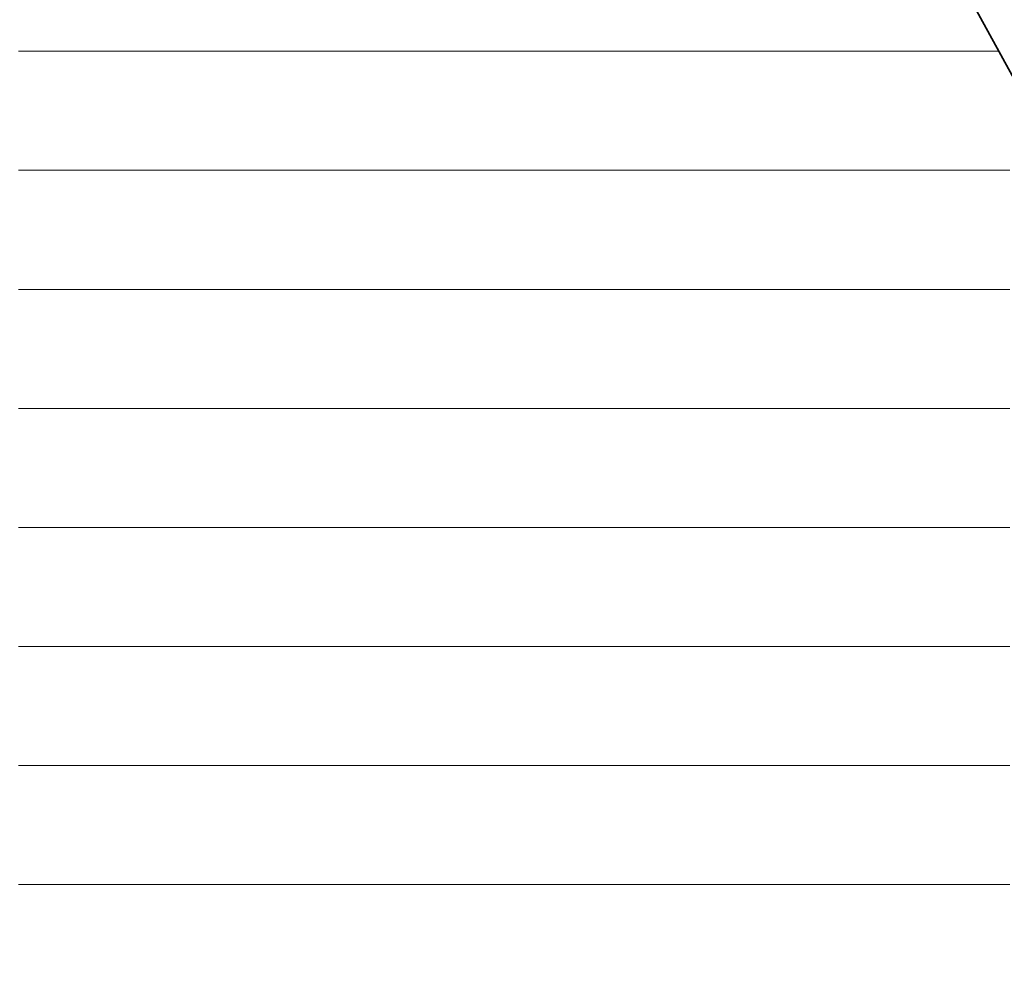
# Model space of a CAD drawing. Units: millimetres. Extents: x 59 to 11996, y 24 to 8424.
# Drawn here: x 8596 to 8654, y 484 to 541 of the extents above; entities that cross this region are included whole.
import ezdxf

# ---------------------------------------------------------------- set-up
doc = ezdxf.new("R2010")
doc.units = ezdxf.units.MM
doc.header["$MEASUREMENT"] = 0
doc.layers.add('(1) Shape lines', color=7, linetype='Continuous', lineweight=35)
doc.layers.add('(9) Sheet', color=7, linetype='Continuous', lineweight=35)

# ---------------------------------------------------------------- blocks, each defined once
blk = doc.blocks.new('HATCH_904_5aae5750-0938-4806-92f3-4a8cf53bf867')
at = {"layer": '(1) Shape lines', "color": 0, "lineweight": 9}
for p, q in [((8599.632, 539), (8595.879, 539)), ((8599.974, 532), (8595.879, 532)), ((8600.317, 525), (8595.879, 525)), ((8600.659, 518), (8595.879, 518)), ((8601.001, 511), (8595.879, 511)), ((8601.343, 504), (8595.879, 504)), ((8601.686, 497), (8595.879, 497)), ((8602.028, 490), (8595.879, 490))]:
    blk.add_line(p, q, dxfattribs=at)
blk = doc.blocks.new('HATCH_905_a0a421e1-43ca-466d-a95f-1880e8566ed3')
at = {"layer": '(1) Shape lines', "color": 0, "lineweight": 9}
for p, q in [((8603.196, 539), (8599.632, 539)), ((8603.196, 532), (8599.974, 532)), ((8603.196, 525), (8600.317, 525)), ((8603.196, 518), (8600.659, 518)), ((8603.196, 511), (8601.001, 511)), ((8603.196, 504), (8601.343, 504)), ((8603.196, 497), (8601.686, 497)), ((8603.196, 490), (8602.028, 490))]:
    blk.add_line(p, q, dxfattribs=at)
blk = doc.blocks.new('HATCH_908_6c8de533-ff7d-4ea2-b8a1-d2475c7b2987')
at = {"layer": '(1) Shape lines', "color": 0, "lineweight": 9}
for p, q in [((8603.606, 539), (8603.196, 539)), ((8603.638, 532), (8603.196, 532)), ((8603.67, 525), (8603.196, 525)), ((8603.703, 518), (8603.196, 518)), ((8603.735, 511), (8603.196, 511)), ((8603.767, 504), (8603.196, 504)), ((8603.8, 497), (8603.196, 497)), ((8603.832, 490), (8603.196, 490))]:
    blk.add_line(p, q, dxfattribs=at)
blk = doc.blocks.new('HATCH_909_049196cf-9ede-454f-a83e-a711728c87df')
at = {"layer": '(1) Shape lines', "color": 0, "lineweight": 9}
for p, q in [((8603.948, 539), (8603.606, 539)), ((8603.948, 532), (8603.638, 532)), ((8603.948, 525), (8603.67, 525)), ((8603.948, 518), (8603.703, 518)), ((8603.948, 511), (8603.735, 511)), ((8603.948, 504), (8603.767, 504)), ((8603.948, 497), (8603.8, 497)), ((8603.948, 490), (8603.832, 490))]:
    blk.add_line(p, q, dxfattribs=at)
blk = doc.blocks.new('HATCH_912_ebd98e96-c4ba-4b30-b058-4f5e2f0d5f0c')
at = {"layer": '(1) Shape lines', "color": 0, "lineweight": 9}
for p, q in [((8606.855, 539), (8603.948, 539)), ((8607.08, 532), (8603.948, 532)), ((8607.306, 525), (8603.948, 525)), ((8607.531, 518), (8603.948, 518)), ((8607.756, 511), (8603.948, 511)), ((8607.982, 504), (8603.948, 504)), ((8608.207, 497), (8603.948, 497)), ((8608.433, 490), (8603.948, 490))]:
    blk.add_line(p, q, dxfattribs=at)
blk = doc.blocks.new('HATCH_913_ace98fe6-f316-47fc-9b38-1406901a61ee')
at = {"layer": '(1) Shape lines', "color": 0, "lineweight": 9}
for p, q in [((8609.577, 539), (8606.855, 539)), ((8609.577, 532), (8607.08, 532)), ((8609.577, 525), (8607.306, 525)), ((8609.577, 518), (8607.531, 518)), ((8609.577, 511), (8607.756, 511)), ((8609.577, 504), (8607.982, 504)), ((8609.577, 497), (8608.207, 497)), ((8609.577, 490), (8608.433, 490))]:
    blk.add_line(p, q, dxfattribs=at)
blk = doc.blocks.new('HATCH_920_d8e47b97-518b-4d2c-b9d4-24957521dfa2')
at = {"layer": '(1) Shape lines', "color": 0, "lineweight": 9}
for p, q in [((8617.123, 539), (8609.577, 539)), ((8617.784, 532), (8609.577, 532)), ((8618.444, 525), (8609.577, 525)), ((8619.104, 518), (8609.577, 518)), ((8619.764, 511), (8609.577, 511)), ((8620.424, 504), (8609.577, 504)), ((8621.085, 497), (8609.577, 497)), ((8621.745, 490), (8609.577, 490))]:
    blk.add_line(p, q, dxfattribs=at)
blk = doc.blocks.new('HATCH_921_eb9d17e9-ca11-4bfd-9eeb-7c4c1c8e54bd')
at = {"layer": '(1) Shape lines', "color": 0, "lineweight": 9}
for p, q in [((8628.324, 539), (8617.123, 539)), ((8628.324, 532), (8617.784, 532)), ((8628.324, 525), (8618.444, 525)), ((8628.324, 518), (8619.104, 518)), ((8628.324, 511), (8619.764, 511)), ((8628.324, 504), (8620.424, 504)), ((8628.324, 497), (8621.085, 497)), ((8628.324, 490), (8621.745, 490))]:
    blk.add_line(p, q, dxfattribs=at)
blk = doc.blocks.new('HATCH_926_ff330628-819d-4ead-940e-c61e6f9886cc')
at = {"layer": '(1) Shape lines', "color": 0, "lineweight": 9}
for p, q in [((8628.661, 539), (8628.324, 539)), ((8628.712, 532), (8628.324, 532)), ((8628.764, 525), (8628.324, 525)), ((8628.815, 518), (8628.324, 518)), ((8628.867, 511), (8628.324, 511)), ((8628.918, 504), (8628.324, 504)), ((8628.969, 497), (8628.324, 497)), ((8629.021, 490), (8628.324, 490))]:
    blk.add_line(p, q, dxfattribs=at)
blk = doc.blocks.new('HATCH_927_74830bdf-639d-4b18-adf7-fae43481313c')
at = {"layer": '(1) Shape lines', "color": 0, "lineweight": 9}
for p, q in [((8629.549, 539), (8628.661, 539)), ((8629.549, 532), (8628.712, 532)), ((8629.549, 525), (8628.764, 525)), ((8629.549, 518), (8628.815, 518)), ((8629.549, 511), (8628.867, 511)), ((8629.549, 504), (8628.918, 504)), ((8629.549, 497), (8628.969, 497)), ((8629.549, 490), (8629.021, 490))]:
    blk.add_line(p, q, dxfattribs=at)
blk = doc.blocks.new('HATCH_930_aa6678b8-0d03-4227-af3c-3f79192cab8d')
at = {"layer": '(1) Shape lines', "color": 0, "lineweight": 9}
for p, q in [((8629.785, 539), (8629.549, 539)), ((8629.822, 532), (8629.549, 532)), ((8629.86, 525), (8629.549, 525)), ((8629.898, 518), (8629.549, 518)), ((8629.936, 511), (8629.549, 511)), ((8629.974, 504), (8629.549, 504)), ((8630.011, 497), (8629.549, 497)), ((8630.049, 490), (8629.549, 490))]:
    blk.add_line(p, q, dxfattribs=at)
blk = doc.blocks.new('HATCH_931_ff607121-b73c-4350-8981-08314a016810')
at = {"layer": '(1) Shape lines', "color": 0, "lineweight": 9}
for p, q in [((8630.447, 539), (8629.785, 539)), ((8630.447, 532), (8629.822, 532)), ((8630.447, 525), (8629.86, 525)), ((8630.447, 518), (8629.898, 518)), ((8630.447, 511), (8629.936, 511)), ((8630.447, 504), (8629.974, 504)), ((8630.447, 497), (8630.011, 497)), ((8630.447, 490), (8630.049, 490))]:
    blk.add_line(p, q, dxfattribs=at)
blk = doc.blocks.new('HATCH_932_ed929c7f-ed1f-4991-be55-96eb6933921a')
at = {"layer": '(1) Shape lines', "color": 0, "lineweight": 9}
for p, q in [((8634.351, 539), (8630.447, 539)), ((8635.003, 532), (8630.447, 532)), ((8635.654, 525), (8630.447, 525)), ((8636.305, 518), (8630.447, 518)), ((8636.957, 511), (8630.447, 511)), ((8637.608, 504), (8630.447, 504)), ((8638.259, 497), (8630.447, 497)), ((8638.911, 490), (8630.447, 490))]:
    blk.add_line(p, q, dxfattribs=at)
blk = doc.blocks.new('HATCH_933_d6a7f8ae-5c59-411a-8e27-425fbbf783cc')
at = {"layer": '(1) Shape lines', "color": 0, "lineweight": 9}
for p, q in [((8648.895, 539), (8634.351, 539)), ((8648.895, 532), (8635.003, 532)), ((8648.895, 525), (8635.654, 525)), ((8648.895, 518), (8636.305, 518)), ((8648.895, 511), (8636.957, 511)), ((8648.895, 504), (8637.608, 504)), ((8648.895, 497), (8638.259, 497)), ((8648.895, 490), (8638.911, 490))]:
    blk.add_line(p, q, dxfattribs=at)
blk = doc.blocks.new('HATCH_935_81bb7582-9988-433c-90ff-6dc450de8a66')
at = {"layer": '(1) Shape lines', "color": 0, "lineweight": 9}
for p, q in [((8648.899, 539), (8648.895, 539)), ((8648.902, 532), (8648.895, 532)), ((8648.905, 525), (8648.895, 525)), ((8648.908, 518), (8648.895, 518)), ((8648.911, 511), (8648.895, 511)), ((8648.914, 504), (8648.895, 504)), ((8648.917, 497), (8648.895, 497)), ((8648.921, 490), (8648.895, 490))]:
    blk.add_line(p, q, dxfattribs=at)
blk = doc.blocks.new('HATCH_936_0d97a377-d732-4b68-b3a3-fc7d4839a52f')
at = {"layer": '(1) Shape lines', "color": 0, "lineweight": 9}
for p, q in [((8648.968, 539), (8648.899, 539)), ((8648.968, 532), (8648.902, 532)), ((8648.968, 525), (8648.905, 525)), ((8648.968, 518), (8648.908, 518)), ((8648.968, 511), (8648.911, 511)), ((8648.968, 504), (8648.914, 504)), ((8648.968, 497), (8648.917, 497)), ((8648.968, 490), (8648.921, 490))]:
    blk.add_line(p, q, dxfattribs=at)
blk = doc.blocks.new('HATCH_939_332f8f9a-4c30-4a25-af6a-2bb980f260a0')
at = {"layer": '(1) Shape lines', "color": 0, "lineweight": 9}
for p, q in [((8648.969, 539), (8648.968, 539)), ((8648.97, 532), (8648.968, 532)), ((8648.971, 525), (8648.968, 525)), ((8648.972, 518), (8648.968, 518)), ((8648.973, 511), (8648.968, 511)), ((8648.974, 504), (8648.968, 504)), ((8648.975, 497), (8648.968, 497)), ((8648.975, 490), (8648.968, 490))]:
    blk.add_line(p, q, dxfattribs=at)
blk = doc.blocks.new('HATCH_940_3275b9eb-c13d-4856-9035-4ba8e1b448eb')
at = {"layer": '(1) Shape lines', "color": 0, "lineweight": 9}
for p, q in [((8648.989, 539), (8648.969, 539)), ((8648.989, 532), (8648.97, 532)), ((8648.989, 525), (8648.971, 525)), ((8648.989, 518), (8648.972, 518)), ((8648.989, 511), (8648.973, 511)), ((8648.989, 504), (8648.974, 504)), ((8648.989, 497), (8648.975, 497)), ((8648.989, 490), (8648.975, 490))]:
    blk.add_line(p, q, dxfattribs=at)
blk = doc.blocks.new('HATCH_943_f5237a43-6dfa-450d-990a-9a2241bad356')
at = {"layer": '(1) Shape lines', "color": 0, "lineweight": 9}
for p, q in [((8649.006, 539), (8648.989, 539)), ((8649.02, 532), (8648.989, 532)), ((8649.034, 525), (8648.989, 525)), ((8649.049, 518), (8648.989, 518)), ((8649.063, 511), (8648.989, 511)), ((8649.077, 504), (8648.989, 504)), ((8649.092, 497), (8648.989, 497)), ((8649.106, 490), (8648.989, 490))]:
    blk.add_line(p, q, dxfattribs=at)
blk = doc.blocks.new('HATCH_944_748d43a7-811e-4214-8e7e-0d4f362c4e20')
at = {"layer": '(1) Shape lines', "color": 0, "lineweight": 9}
for p, q in [((8649.327, 539), (8649.006, 539)), ((8649.327, 532), (8649.02, 532)), ((8649.327, 525), (8649.034, 525)), ((8649.327, 518), (8649.049, 518)), ((8649.327, 511), (8649.063, 511)), ((8649.327, 504), (8649.077, 504)), ((8649.327, 497), (8649.092, 497)), ((8649.327, 490), (8649.106, 490))]:
    blk.add_line(p, q, dxfattribs=at)
blk = doc.blocks.new('HATCH_947_1621a267-b25b-4b0f-8829-977c07656645')
at = {"layer": '(1) Shape lines', "color": 0, "lineweight": 9}
for p, q in [((8649.33, 539), (8649.327, 539)), ((8649.332, 532), (8649.327, 532)), ((8649.335, 525), (8649.327, 525)), ((8649.337, 518), (8649.327, 518)), ((8649.34, 511), (8649.327, 511)), ((8649.342, 504), (8649.327, 504)), ((8649.345, 497), (8649.327, 497)), ((8649.347, 490), (8649.327, 490))]:
    blk.add_line(p, q, dxfattribs=at)
blk = doc.blocks.new('HATCH_948_21ce972c-1f40-4bda-b17a-c3e859714e6a')
at = {"layer": '(1) Shape lines', "color": 0, "lineweight": 9}
for p, q in [((8649.386, 539), (8649.33, 539)), ((8649.386, 532), (8649.332, 532)), ((8649.386, 525), (8649.335, 525)), ((8649.386, 518), (8649.337, 518)), ((8649.386, 511), (8649.34, 511)), ((8649.386, 504), (8649.342, 504)), ((8649.386, 497), (8649.345, 497)), ((8649.386, 490), (8649.347, 490))]:
    blk.add_line(p, q, dxfattribs=at)
blk = doc.blocks.new('HATCH_951_b0980a10-1841-4703-937c-8638cf444db4')
at = {"layer": '(1) Shape lines', "color": 0, "lineweight": 9}
for p, q in [((8649.422, 539), (8649.386, 539)), ((8649.455, 532), (8649.386, 532)), ((8649.488, 525), (8649.386, 525)), ((8649.522, 518), (8649.386, 518)), ((8649.555, 511), (8649.386, 511)), ((8649.589, 504), (8649.386, 504)), ((8649.622, 497), (8649.386, 497)), ((8649.655, 490), (8649.386, 490))]:
    blk.add_line(p, q, dxfattribs=at)
blk = doc.blocks.new('HATCH_952_f0d6365c-9e54-46fd-b453-0348248b0de8')
at = {"layer": '(1) Shape lines', "color": 0, "lineweight": 9}
for p, q in [((8650.179, 539), (8649.422, 539)), ((8650.179, 532), (8649.455, 532)), ((8650.179, 525), (8649.488, 525)), ((8650.179, 518), (8649.522, 518)), ((8650.179, 511), (8649.555, 511)), ((8650.179, 504), (8649.589, 504)), ((8650.179, 497), (8649.622, 497)), ((8650.179, 490), (8649.655, 490))]:
    blk.add_line(p, q, dxfattribs=at)
blk = doc.blocks.new('HATCH_955_c5979059-86db-4bc6-b214-2744c25300c4')
at = {"layer": '(1) Shape lines', "color": 0, "lineweight": 9}
for p, q in [((8650.182, 539), (8650.179, 539)), ((8650.185, 532), (8650.179, 532)), ((8650.189, 525), (8650.179, 525)), ((8650.192, 518), (8650.179, 518)), ((8650.195, 511), (8650.179, 511)), ((8650.199, 504), (8650.179, 504)), ((8650.202, 497), (8650.179, 497)), ((8650.206, 490), (8650.179, 490))]:
    blk.add_line(p, q, dxfattribs=at)
blk = doc.blocks.new('HATCH_956_874f0755-5824-4d21-acd6-fa1acc293a41')
at = {"layer": '(1) Shape lines', "color": 0, "lineweight": 9}
for p, q in [((8650.259, 539), (8650.182, 539)), ((8650.259, 532), (8650.185, 532)), ((8650.259, 525), (8650.189, 525)), ((8650.259, 518), (8650.192, 518)), ((8650.259, 511), (8650.195, 511)), ((8650.259, 504), (8650.199, 504)), ((8650.259, 497), (8650.202, 497)), ((8650.259, 490), (8650.206, 490))]:
    blk.add_line(p, q, dxfattribs=at)
blk = doc.blocks.new('HATCH_959_8fc289db-4c55-42d3-a948-9c25b709b551')
at = {"layer": '(1) Shape lines', "color": 0, "lineweight": 9}
for p, q in [((8650.311, 539), (8650.259, 539)), ((8650.372, 532), (8650.259, 532)), ((8650.434, 525), (8650.259, 525)), ((8650.495, 518), (8650.259, 518)), ((8650.557, 511), (8650.259, 511)), ((8650.619, 504), (8650.259, 504)), ((8650.68, 497), (8650.259, 497)), ((8650.742, 490), (8650.259, 490))]:
    blk.add_line(p, q, dxfattribs=at)
blk = doc.blocks.new('HATCH_960_9bac363d-f997-4b6f-bd69-39188aefb070')
at = {"layer": '(1) Shape lines', "color": 0, "lineweight": 9}
for p, q in [((8651.732, 539), (8650.311, 539)), ((8651.732, 532), (8650.372, 532)), ((8651.732, 525), (8650.434, 525)), ((8651.732, 518), (8650.495, 518)), ((8651.732, 511), (8650.557, 511)), ((8651.732, 504), (8650.619, 504)), ((8651.732, 497), (8650.68, 497)), ((8651.732, 490), (8650.742, 490))]:
    blk.add_line(p, q, dxfattribs=at)
blk = doc.blocks.new('HATCH_963_7163eba7-06e7-42d9-8f43-8aff3887773c')
at = {"layer": '(1) Shape lines', "color": 0, "lineweight": 9}
for p, q in [((8651.733, 539), (8651.732, 539)), ((8651.735, 532), (8651.732, 532)), ((8651.737, 525), (8651.732, 525)), ((8651.739, 518), (8651.732, 518)), ((8651.741, 511), (8651.732, 511)), ((8651.744, 504), (8651.732, 504)), ((8651.746, 497), (8651.732, 497)), ((8651.748, 490), (8651.732, 490))]:
    blk.add_line(p, q, dxfattribs=at)
blk = doc.blocks.new('HATCH_964_aa9cf121-c154-4ae6-ba80-c15753c79c4a')
at = {"layer": '(1) Shape lines', "color": 0, "lineweight": 9}
for p, q in [((8651.781, 539), (8651.733, 539)), ((8651.781, 532), (8651.735, 532)), ((8651.781, 525), (8651.737, 525)), ((8651.781, 518), (8651.739, 518)), ((8651.781, 511), (8651.741, 511)), ((8651.781, 504), (8651.744, 504)), ((8651.781, 497), (8651.746, 497)), ((8651.781, 490), (8651.748, 490))]:
    blk.add_line(p, q, dxfattribs=at)
blk = doc.blocks.new('HATCH_967_9324219f-a5e3-455b-8f6d-dfb05fa7e927')
at = {"layer": '(1) Shape lines', "color": 0, "lineweight": 9}
for p, q in [((8651.801, 539), (8651.781, 539)), ((8651.845, 532), (8651.781, 532)), ((8651.889, 525), (8651.781, 525)), ((8651.934, 518), (8651.781, 518)), ((8651.978, 511), (8651.781, 511)), ((8652.022, 504), (8651.781, 504)), ((8652.067, 497), (8651.781, 497)), ((8652.111, 490), (8651.781, 490))]:
    blk.add_line(p, q, dxfattribs=at)
blk = doc.blocks.new('HATCH_968_e9f084e1-1860-4e4d-97dd-f0c89d4ce896')
at = {"layer": '(1) Shape lines', "color": 0, "lineweight": 9}
for p, q in [((8652.837, 539), (8651.801, 539)), ((8652.837, 532), (8651.845, 532)), ((8652.837, 525), (8651.889, 525)), ((8652.837, 518), (8651.934, 518)), ((8652.837, 511), (8651.978, 511)), ((8652.837, 504), (8652.022, 504)), ((8652.837, 497), (8652.067, 497)), ((8652.837, 490), (8652.111, 490))]:
    blk.add_line(p, q, dxfattribs=at)
blk = doc.blocks.new('HATCH_971_2a68380e-f929-42f3-9adc-36707b4d0a0e')
at = {"layer": '(1) Shape lines', "color": 0, "lineweight": 9}
for p, q in [((8652.837, 539), (8652.837, 539)), ((8652.837, 532), (8652.837, 532)), ((8652.837, 525), (8652.837, 525)), ((8652.837, 518), (8652.837, 518)), ((8652.837, 511), (8652.837, 511)), ((8652.837, 504), (8652.837, 504)), ((8652.838, 497), (8652.837, 497)), ((8652.838, 490), (8652.837, 490))]:
    blk.add_line(p, q, dxfattribs=at)
blk = doc.blocks.new('HATCH_972_2028a86e-83be-4b19-b6df-321fa952aa9d')
at = {"layer": '(1) Shape lines', "color": 0, "lineweight": 9}
for p, q in [((8652.839, 539), (8652.837, 539)), ((8652.839, 532), (8652.837, 532)), ((8652.839, 525), (8652.837, 525)), ((8652.839, 518), (8652.837, 518)), ((8652.839, 511), (8652.837, 511)), ((8652.839, 504), (8652.837, 504)), ((8652.839, 497), (8652.838, 497)), ((8652.839, 490), (8652.838, 490))]:
    blk.add_line(p, q, dxfattribs=at)
blk = doc.blocks.new('HATCH_975_dadee9bc-671f-4d0a-ba2c-e41272220d8f')
at = {"layer": '(1) Shape lines', "color": 0, "lineweight": 9}
for p, q in [((8652.848, 539), (8652.839, 539)), ((8652.902, 532), (8652.839, 532)), ((8652.956, 525), (8652.839, 525)), ((8653.01, 518), (8652.839, 518)), ((8653.064, 511), (8652.839, 511)), ((8653.118, 504), (8652.839, 504)), ((8653.172, 497), (8652.839, 497)), ((8653.225, 490), (8652.839, 490))]:
    blk.add_line(p, q, dxfattribs=at)
blk = doc.blocks.new('HATCH_976_2a1b3071-daaf-4034-98be-a193ed586340')
at = {"layer": '(1) Shape lines', "color": 0, "lineweight": 9}
for p, q in [((8653.469, 539), (8652.848, 539)), ((8654.125, 532), (8652.902, 532)), ((8654.125, 525), (8652.956, 525)), ((8654.125, 518), (8653.01, 518)), ((8654.125, 511), (8653.064, 511)), ((8654.125, 504), (8653.118, 504)), ((8654.125, 497), (8653.172, 497)), ((8654.125, 490), (8653.225, 490))]:
    blk.add_line(p, q, dxfattribs=at)
blk = doc.blocks.new('GROUP_0_dace2509-78ea-40e5-90ac-7e6b6dcfddc2')
at = {"layer": '(9) Sheet', "color": 7, "linetype": 'Continuous', "lineweight": 35, "ltscale": 20}
blk.add_lwpolyline([(8450.611, 553.38), (8498.432, 629.306), (8547.768, 535.192), (8603.948, 629.272), (8655.565, 535.178), (8709.449, 629.272), (8748.184, 553.38), (8656.115, 369.513), (8603.196, 466.111), (8548.308, 369.513)], close=True, dxfattribs=at)
at = {"layer": '(1) Shape lines', "color": 154, "linetype": 'ByBlock'}
for name in ['HATCH_905_a0a421e1-43ca-466d-a95f-1880e8566ed3', 'HATCH_908_6c8de533-ff7d-4ea2-b8a1-d2475c7b2987', 'HATCH_909_049196cf-9ede-454f-a83e-a711728c87df', 'HATCH_912_ebd98e96-c4ba-4b30-b058-4f5e2f0d5f0c', 'HATCH_913_ace98fe6-f316-47fc-9b38-1406901a61ee', 'HATCH_920_d8e47b97-518b-4d2c-b9d4-24957521dfa2', 'HATCH_921_eb9d17e9-ca11-4bfd-9eeb-7c4c1c8e54bd', 'HATCH_904_5aae5750-0938-4806-92f3-4a8cf53bf867', 'HATCH_926_ff330628-819d-4ead-940e-c61e6f9886cc', 'HATCH_927_74830bdf-639d-4b18-adf7-fae43481313c', 'HATCH_930_aa6678b8-0d03-4227-af3c-3f79192cab8d', 'HATCH_931_ff607121-b73c-4350-8981-08314a016810', 'HATCH_932_ed929c7f-ed1f-4991-be55-96eb6933921a', 'HATCH_933_d6a7f8ae-5c59-411a-8e27-425fbbf783cc', 'HATCH_935_81bb7582-9988-433c-90ff-6dc450de8a66', 'HATCH_936_0d97a377-d732-4b68-b3a3-fc7d4839a52f', 'HATCH_939_332f8f9a-4c30-4a25-af6a-2bb980f260a0', 'HATCH_940_3275b9eb-c13d-4856-9035-4ba8e1b448eb', 'HATCH_943_f5237a43-6dfa-450d-990a-9a2241bad356', 'HATCH_944_748d43a7-811e-4214-8e7e-0d4f362c4e20', 'HATCH_947_1621a267-b25b-4b0f-8829-977c07656645', 'HATCH_948_21ce972c-1f40-4bda-b17a-c3e859714e6a', 'HATCH_951_b0980a10-1841-4703-937c-8638cf444db4', 'HATCH_952_f0d6365c-9e54-46fd-b453-0348248b0de8', 'HATCH_955_c5979059-86db-4bc6-b214-2744c25300c4', 'HATCH_956_874f0755-5824-4d21-acd6-fa1acc293a41', 'HATCH_959_8fc289db-4c55-42d3-a948-9c25b709b551', 'HATCH_960_9bac363d-f997-4b6f-bd69-39188aefb070', 'HATCH_963_7163eba7-06e7-42d9-8f43-8aff3887773c', 'HATCH_964_aa9cf121-c154-4ae6-ba80-c15753c79c4a', 'HATCH_967_9324219f-a5e3-455b-8f6d-dfb05fa7e927', 'HATCH_968_e9f084e1-1860-4e4d-97dd-f0c89d4ce896', 'HATCH_971_2a68380e-f929-42f3-9adc-36707b4d0a0e', 'HATCH_972_2028a86e-83be-4b19-b6df-321fa952aa9d', 'HATCH_975_dadee9bc-671f-4d0a-ba2c-e41272220d8f', 'HATCH_976_2a1b3071-daaf-4034-98be-a193ed586340']:
    blk.add_blockref(name, (0, 0), dxfattribs=at)

msp = doc.modelspace()

# ---------------------------------------------------------------- block references
at = {"color": 7, "linetype": 'ByBlock'}
msp.add_blockref('GROUP_0_dace2509-78ea-40e5-90ac-7e6b6dcfddc2', (0, 0), dxfattribs=at)

doc.saveas('drawing.dxf')
